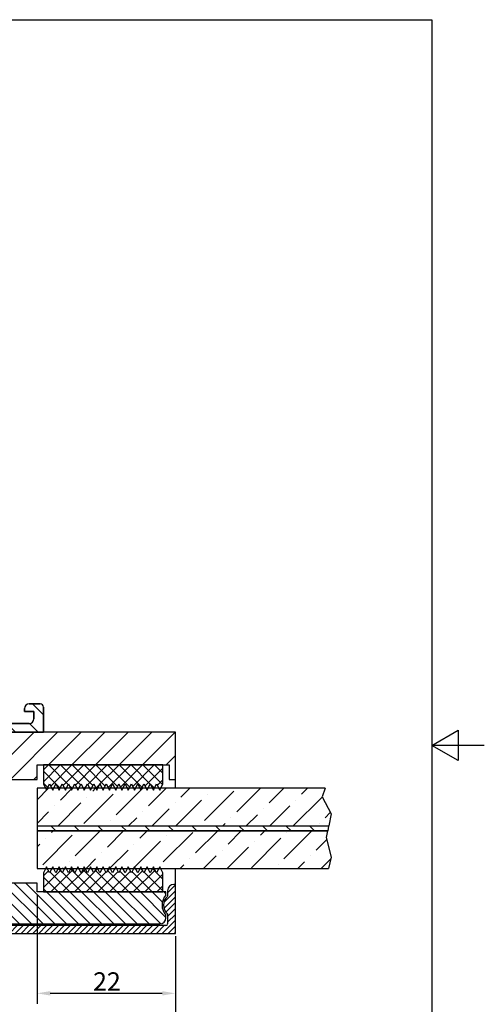
# Model space of a CAD drawing. Units: millimetres. Extents: x -274 to 210, y -7 to 301.
# Drawn here: x 121 to 210, y 99 to 287 of the extents above; entities that cross this region are included whole.
import ezdxf

# ---------------------------------------------------------------- set-up
doc = ezdxf.new("R2010")
doc.units = ezdxf.units.MM
for name, color, linetype, lineweight in [('Bemaßung (ISO)', 7, 'Continuous', 18), ('Rahmen (ISO)', 7, 'Continuous', 25), ('Schraffur (ISO)', 7, 'Continuous', 18), ('Sichtbar (ISO)', 7, 'Continuous', 25), ('Sichtbar schmal (ISO)', 7, 'Continuous', 25), ('Skizziergeometrie (ISO)', 7, 'Continuous', 25)]:
    doc.layers.add(name, color=color, linetype=linetype, lineweight=lineweight)
doc.styles.add('Notiztext (DIN) groß', font='arial.ttf')
doc.dimstyles.new('Standard (DIN) groß', dxfattribs={"dimtxt": 3.5, "dimasz": 2.5, "dimexe": 2, "dimexo": 0.5, "dimgap": 0.5, "dimtad": 1, "dimdec": 1, "dimrnd": 1e-08, "dimtxsty": 'Notiztext (DIN) groß', "dimcen": 0.09, "dimdle": 10, "dimclrd": 154, "dimclre": 154, "dimclrt": 5, "dimadec": 0, "dimazin": 0, "dimtfac": 0.714286, "dimtmove": 0, "dimatfit": 3, "dimfxl": 1, "dimtolj": 1, "dimtzin": 0, "dimlwd": 25, "dimlwe": 25, "dimarcsym": 0})
pattern_1 = [(45, (0, 0), (-1.122532, 1.122532), []), (135, (0, 0), (-1.122532, -1.122532), [])]

# ---------------------------------------------------------------- blocks, each defined once
blk = doc.blocks.new('Ränder Standardrahmen')
at = {"layer": 'Rahmen (ISO)', "flags": 128}
for points in [[(10, 10), (10, 287), (200, 287), (200, 10), (10, 10)], [(210, 148.5), (200, 148.5), (205, 151.39), (205, 145.61), (200, 148.5)]]:
    blk.add_lwpolyline(points, dxfattribs=at)
blk = doc.blocks.new('*D6')
at = {"layer": 'Bemaßung (ISO)', "color": 154, "lineweight": 25}
for p, q in [((97.05, 112.12), (97.05, 88.99)), ((151.05, 112.12), (151.05, 88.99)), ((99.55, 90.99), (148.55, 90.99))]:
    blk.add_line(p, q, dxfattribs=at)
at = {"layer": 'Bemaßung (ISO)', "color": 154}
for points in [[(99.55, 91.41), (99.55, 90.57), (97.05, 90.99)], [(148.55, 91.41), (148.55, 90.57), (151.05, 90.99)]]:
    blk.add_solid(points, dxfattribs=at)
at = {"layer": 'Defpoints', "color": 0}
for p in [(97.05, 112.62), (151.05, 112.62), (151.05, 90.99)]:
    blk.add_point(p, dxfattribs=at)
at = {"layer": 'Bemaßung (ISO)', "color": 154, "lineweight": 25, "insert": (121.46, 95.05), "char_height": 3.5, "attachment_point": 1, "style": 'Notiztext (DIN) groß'}
blk.add_mtext('\\A1;45', dxfattribs=at)
blk = doc.blocks.new('*D7')
at = {"layer": 'Bemaßung (ISO)', "color": 154, "lineweight": 25}
for p, q in [((124.65, 120.04), (124.65, 99.19)), ((151.05, 112.12), (151.05, 99.19)), ((127.15, 101.19), (148.55, 101.19))]:
    blk.add_line(p, q, dxfattribs=at)
at = {"layer": 'Bemaßung (ISO)', "color": 154}
for points in [[(127.15, 101.6), (127.15, 100.77), (124.65, 101.19)], [(148.55, 101.6), (148.55, 100.77), (151.05, 101.19)]]:
    blk.add_solid(points, dxfattribs=at)
at = {"layer": 'Defpoints', "color": 0}
for p in [(124.65, 120.54), (151.05, 112.62), (151.05, 101.19)]:
    blk.add_point(p, dxfattribs=at)
at = {"layer": 'Bemaßung (ISO)', "color": 154, "lineweight": 25, "insert": (135.33, 105.2), "char_height": 3.5, "attachment_point": 1, "style": 'Notiztext (DIN) groß'}
blk.add_mtext('\\A1;22', dxfattribs=at)
blk = doc.blocks.new('*D9')
at = {"layer": 'Bemaßung (ISO)', "color": 154, "lineweight": 25}
for p, q in [((47.85, 144.52), (47.85, 77.6)), ((151.05, 112.12), (151.05, 77.6)), ((50.35, 79.6), (148.55, 79.6))]:
    blk.add_line(p, q, dxfattribs=at)
at = {"layer": 'Bemaßung (ISO)', "color": 154}
for points in [[(50.35, 80.02), (50.35, 79.19), (47.85, 79.6)], [(148.55, 80.02), (148.55, 79.19), (151.05, 79.6)]]:
    blk.add_solid(points, dxfattribs=at)
at = {"layer": 'Defpoints', "color": 0}
for p in [(47.85, 145.02), (151.05, 112.62), (151.05, 79.6)]:
    blk.add_point(p, dxfattribs=at)
at = {"layer": 'Bemaßung (ISO)', "color": 154, "lineweight": 25, "insert": (96.94, 83.68), "char_height": 3.5, "attachment_point": 1, "style": 'Notiztext (DIN) groß'}
blk.add_mtext('\\A1;86', dxfattribs=at)

msp = doc.modelspace()

# ---------------------------------------------------------------- hatches: boundary and pattern name
at = {"layer": 'Schraffur (ISO)'}
h = msp.add_hatch(dxfattribs=at)
h.set_pattern_fill('ANSI31', color=256, scale=24.384, angle=90, style=0)
h.set_pattern_definition([(135, (0, 0), (-2.15526, -2.15526), [])])
edge = h.paths.add_edge_path()
edge.add_line((80.85, 164.82), (89.01, 164.82))
edge.add_line((89.01, 164.82), (89.01, 153.06))
edge.add_line((89.01, 153.06), (80.85, 153.06))
edge.add_line((80.85, 153.06), (80.85, 151.02))
edge.add_line((80.85, 151.02), (125.85, 151.02))
edge.add_line((125.85, 151.02), (125.85, 155.82))
edge.add_arc((125.25, 155.82), 0.6, 0, 90)
edge.add_line((125.25, 156.42), (123.15, 156.42))
edge.add_arc((123.15, 155.52), 0.9, 90, 180)
edge.add_line((122.25, 155.52), (122.25, 154.98))
edge.add_line((122.25, 154.98), (124.05, 154.98))
edge.add_line((124.05, 154.98), (124.05, 153.6))
edge.add_arc((123.15, 153.6), 0.9, -90, 0, ccw=False)
edge.add_line((123.15, 152.7), (116.43, 152.7))
edge.add_arc((116.43, 153.84), 1.14, 90, 270, ccw=False)
edge.add_line((116.43, 154.98), (118.65, 154.98))
edge.add_line((118.65, 154.98), (118.65, 155.52))
edge.add_arc((117.75, 155.52), 0.9, 0, 90)
edge.add_line((117.75, 156.42), (111.99, 156.42))
edge.add_arc((111.99, 155.52), 0.9, 90, 270)
edge.add_line((111.99, 154.62), (112.89, 154.62))
edge.add_line((112.89, 154.62), (112.89, 153.06))
edge.add_line((112.89, 153.06), (97.91, 153.06))
edge.add_line((97.91, 153.06), (91.87, 153.59))
edge.add_arc((91.95, 154.49), 0.9, 180, 265, ccw=False)
edge.add_line((91.05, 154.49), (91.05, 169.02))
edge.add_line((91.05, 169.02), (88.91, 169.02))
edge.add_line((88.91, 169.02), (89.33, 167.44))
edge.add_line((89.33, 167.44), (89.37, 166.62))
edge.add_line((89.37, 166.62), (83.37, 166.62))
edge.add_line((83.37, 166.62), (83.01, 166.98))
edge.add_line((83.01, 166.98), (83.01, 167.03))
edge.add_line((83.01, 167.03), (83.12, 167.28))
edge.add_line((83.12, 167.28), (84.92, 169.02))
edge.add_line((84.92, 169.02), (80.97, 169.02))
edge.add_line((80.97, 169.02), (80.85, 167.97))
edge.add_line((80.85, 167.97), (80.85, 164.82))
h = msp.add_hatch(dxfattribs=at)
h.set_pattern_fill('ANSI31', color=96, scale=25.4, style=0)
h.set_pattern_definition([(45, (0, 0), (-2.245064, 2.245064), [])])
h.paths.add_polyline_path([(113.49, 137.82), (113.49, 135.78), (103.05, 135.78), (103.05, 151.02), (125.85, 151.02), (151.05, 151.02), (151.05, 142.02), (149.85, 142.02), (149.85, 144.78), (148.65, 144.78), (125.85, 144.78), (124.65, 144.78), (124.65, 142.02), (118.65, 142.02), (118.65, 138.42), (113.49, 138.42)])
edge = h.paths.add_edge_path(flags=0)
edge.add_ellipse((109.05, 143.22), major_axis=(0, -3.36), ratio=1, start_angle=0, end_angle=360)
edge = h.paths.add_edge_path()
edge.add_line((113.49, 127.86), (113.49, 126.42))
edge.add_line((113.49, 126.42), (113.49, 125.82))
edge.add_line((113.49, 125.82), (113.49, 125.22))
edge.add_line((113.49, 125.22), (118.65, 125.22))
edge.add_line((118.65, 125.22), (118.65, 122.22))
edge.add_line((118.65, 122.22), (103.05, 122.22))
edge.add_line((103.05, 122.22), (103.05, 122.82))
edge.add_line((103.05, 122.82), (103.05, 127.86))
edge.add_line((103.05, 127.86), (105.7, 127.86))
edge.add_ellipse((109.05, 127.62), major_axis=(0.24, -3.35), ratio=1, start_angle=261.8079, end_angle=450)
edge.add_line((112.4, 127.86), (113.49, 127.86))
h = msp.add_hatch(dxfattribs=at)
h.set_pattern_fill('ANSI37', color=256, scale=12.7, style=0)
h.set_pattern_definition(pattern_1)
h.paths.add_polyline_path([(141.45, 141.16), (141.87, 140.32), (142.05, 139.96), (142.22, 140.32), (142.65, 141.16), (143.07, 140.32), (143.25, 139.96), (143.42, 140.32), (143.85, 141.16), (144.27, 140.32), (144.45, 139.96), (144.62, 140.32), (145.05, 141.16), (145.47, 140.32), (145.65, 139.96), (145.82, 140.32), (146.25, 141.16), (146.67, 140.32), (146.85, 139.96), (147.02, 140.32), (147.45, 141.16), (147.87, 140.32), (148.05, 139.96), (148.22, 140.32), (148.65, 141.16), (148.65, 144.78), (125.85, 144.78), (125.85, 141.16), (126.27, 140.32), (126.45, 139.96), (126.62, 140.32), (127.05, 141.16), (127.47, 140.32), (127.65, 139.96), (127.82, 140.32), (128.25, 141.16), (128.67, 140.32), (128.85, 139.96), (129.02, 140.32), (129.45, 141.16), (129.87, 140.32), (130.05, 139.96), (130.22, 140.32), (130.65, 141.16), (131.07, 140.32), (131.25, 139.96), (131.42, 140.32), (131.85, 141.16), (132.27, 140.32), (132.45, 139.96), (132.62, 140.32), (133.05, 141.16), (133.47, 140.32), (133.65, 139.96), (133.82, 140.32), (134.25, 141.16), (134.67, 140.32), (134.85, 139.96), (135.02, 140.32), (135.45, 141.16), (135.87, 140.32), (136.05, 139.96), (136.22, 140.32), (136.65, 141.16), (137.07, 140.32), (137.25, 139.96), (137.42, 140.32), (137.85, 141.16), (138.27, 140.32), (138.45, 139.96), (138.62, 140.32), (139.05, 141.16), (139.47, 140.32), (139.65, 139.96), (139.82, 140.32), (140.25, 141.16), (140.67, 140.32), (140.85, 139.96), (141.02, 140.32)])
h = msp.add_hatch(dxfattribs=at)
h.set_pattern_fill('ANSI36', color=256, scale=25.4, style=0)
h.set_pattern_definition([(45, (0, 0), (1.6838, 6.173926), [7.9375, -1.5875, 0, -1.5875])])
h.paths.add_polyline_path([(180.1, 132.18), (179.85, 130.9), (180.75, 127.16), (180.24, 125.01), (148.22, 125.01), (147.87, 125.01), (147.02, 125.01), (146.67, 125.01), (145.82, 125.01), (145.47, 125.01), (144.62, 125.01), (144.27, 125.01), (143.42, 125.01), (143.07, 125.01), (142.22, 125.01), (141.87, 125.01), (141.02, 125.01), (140.67, 125.01), (139.82, 125.01), (139.47, 125.01), (138.62, 125.01), (138.27, 125.01), (137.42, 125.01), (137.07, 125.01), (136.22, 125.01), (135.87, 125.01), (135.02, 125.01), (134.67, 125.01), (133.82, 125.01), (133.47, 125.01), (132.62, 125.01), (132.27, 125.01), (131.42, 125.01), (131.07, 125.01), (130.22, 125.01), (129.87, 125.01), (129.02, 125.01), (128.67, 125.01), (127.82, 125.01), (127.47, 125.01), (126.62, 125.01), (126.27, 125.01), (124.65, 125.01), (124.65, 132.18)])
h.paths.add_polyline_path([(179.6, 140.32), (179.08, 138.66), (180.75, 135.42), (180.3, 133.14), (124.65, 133.14), (124.65, 140.32), (126.27, 140.32), (126.62, 140.32), (127.47, 140.32), (127.82, 140.32), (128.67, 140.32), (129.02, 140.32), (129.87, 140.32), (130.22, 140.32), (131.07, 140.32), (131.42, 140.32), (132.27, 140.32), (132.62, 140.32), (133.47, 140.32), (133.82, 140.32), (134.67, 140.32), (135.02, 140.32), (135.87, 140.32), (136.22, 140.32), (137.07, 140.32), (137.42, 140.32), (138.27, 140.32), (138.62, 140.32), (139.47, 140.32), (139.82, 140.32), (140.67, 140.32), (141.02, 140.32), (141.87, 140.32), (142.22, 140.32), (143.07, 140.32), (143.42, 140.32), (144.27, 140.32), (144.62, 140.32), (145.47, 140.32), (145.82, 140.32), (146.67, 140.32), (147.02, 140.32), (147.87, 140.32), (148.22, 140.32)])
h = msp.add_hatch(dxfattribs=at)
h.set_pattern_fill('ANSI31', color=256, scale=25.4, angle=90, style=0)
h.set_pattern_definition([(135, (0, 0), (-2.245064, -2.245064), [])])
h.paths.add_polyline_path([(180.29, 133.12), (180.11, 132.21), (124.65, 132.21), (124.65, 133.12)])
h = msp.add_hatch(dxfattribs=at)
h.set_pattern_fill('ANSI37', color=256, scale=12.7, style=0)
h.set_pattern_definition(pattern_1)
h.paths.add_polyline_path([(142.05, 125.36), (141.87, 125.01), (141.45, 124.16), (141.02, 125.01), (140.85, 125.36), (140.67, 125.01), (140.25, 124.16), (139.82, 125.01), (139.65, 125.36), (139.47, 125.01), (139.05, 124.16), (138.62, 125.01), (138.45, 125.36), (138.27, 125.01), (137.85, 124.16), (137.42, 125.01), (137.25, 125.36), (137.07, 125.01), (136.65, 124.16), (136.22, 125.01), (136.05, 125.36), (135.87, 125.01), (135.45, 124.16), (135.02, 125.01), (134.85, 125.36), (134.67, 125.01), (134.25, 124.16), (133.82, 125.01), (133.65, 125.36), (133.47, 125.01), (133.05, 124.16), (132.62, 125.01), (132.45, 125.36), (132.27, 125.01), (131.85, 124.16), (131.42, 125.01), (131.25, 125.36), (131.07, 125.01), (130.65, 124.16), (130.22, 125.01), (130.05, 125.36), (129.87, 125.01), (129.45, 124.16), (129.02, 125.01), (128.85, 125.36), (128.67, 125.01), (128.25, 124.16), (127.82, 125.01), (127.65, 125.36), (127.47, 125.01), (127.05, 124.16), (126.62, 125.01), (126.45, 125.36), (126.27, 125.01), (125.85, 124.16), (125.85, 120.54), (148.65, 120.54), (148.65, 124.16), (148.22, 125.01), (148.05, 125.36), (147.87, 125.01), (147.45, 124.16), (147.02, 125.01), (146.85, 125.36), (146.67, 125.01), (146.25, 124.16), (145.82, 125.01), (145.65, 125.36), (145.47, 125.01), (145.05, 124.16), (144.62, 125.01), (144.45, 125.36), (144.27, 125.01), (143.85, 124.16), (143.42, 125.01), (143.25, 125.36), (143.07, 125.01), (142.65, 124.16), (142.22, 125.01)])
h = msp.add_hatch(dxfattribs=at)
h.set_pattern_fill('ANSI31', color=96, scale=12.7, angle=90, style=0)
h.set_pattern_definition([(135, (0, 0), (-1.122532, -1.122532), [])])
edge = h.paths.add_edge_path()
edge.add_ellipse((148.05, 115.62), major_axis=(1.2, 0), ratio=1, start_angle=270, end_angle=360)
edge.add_line((149.25, 115.62), (149.25, 116.1))
edge.add_ellipse((151.35, 118.02), major_axis=(-1.93, 2.1), ratio=1, start_angle=4.9262, end_angle=90, ccw=False)
edge.add_line((149.25, 119.95), (149.25, 120.54))
edge.add_line((149.25, 120.54), (148.65, 120.54))
edge.add_line((148.65, 120.54), (125.85, 120.54))
edge.add_line((125.85, 120.54), (124.65, 120.54))
edge.add_line((124.65, 120.54), (124.65, 122.22))
edge.add_line((124.65, 122.22), (118.65, 122.22))
edge.add_line((118.65, 122.22), (103.05, 122.22))
edge.add_line((103.05, 122.22), (98.85, 122.22))
edge.add_line((98.85, 122.22), (98.85, 119.95))
edge.add_ellipse((96.75, 118.02), major_axis=(1.93, -2.1), ratio=1, start_angle=4.9262, end_angle=90, ccw=False)
edge.add_line((98.85, 116.1), (98.85, 115.62))
edge.add_ellipse((100.05, 115.62), major_axis=(0, -1.2), ratio=1, start_angle=270, end_angle=360)
edge.add_line((100.05, 114.42), (148.05, 114.42))
h = msp.add_hatch(dxfattribs=at)
h.set_pattern_fill('ANSI31', color=96, scale=6.35, style=0)
h.set_pattern_definition([(45, (0, 0), (-0.561266, 0.561266), [])])
edge = h.paths.add_edge_path()
edge.add_line((151.05, 112.62), (151.05, 121.98))
edge.add_line((151.05, 121.98), (150.75, 121.98))
edge.add_ellipse((150.75, 120.78), major_axis=(-1.2, 0), ratio=1, start_angle=270, end_angle=360)
edge.add_line((149.55, 120.78), (149.55, 119.7))
edge.add_ellipse((151.05, 118.02), major_axis=(-1.68, -1.5), ratio=1, start_angle=270, end_angle=366.3794)
edge.add_line((149.55, 116.35), (149.55, 114.42))
edge.add_ellipse((149.25, 114.42), major_axis=(0, -0.3), ratio=1, start_angle=0, end_angle=90, ccw=False)
edge.add_line((149.25, 114.12), (98.85, 114.12))
edge.add_ellipse((98.85, 114.42), major_axis=(-0.3, 0), ratio=1, start_angle=0, end_angle=90, ccw=False)
edge.add_line((98.55, 114.42), (98.55, 116.35))
edge.add_ellipse((97.05, 118.02), major_axis=(1.68, 1.5), ratio=1, start_angle=270, end_angle=366.3794)
edge.add_line((98.55, 119.7), (98.55, 120.78))
edge.add_ellipse((97.35, 120.78), major_axis=(0, 1.2), ratio=1, start_angle=270, end_angle=360)
edge.add_line((97.35, 121.98), (97.05, 121.98))
edge.add_line((97.05, 121.98), (97.05, 112.62))
edge.add_line((97.05, 112.62), (151.05, 112.62))

# ---------------------------------------------------------------- linework, layer by layer
at = {"layer": 'Sichtbar (ISO)'}
for p, q in [((125.25, 156.42), (123.15, 156.42)), ((122.25, 155.52), (122.25, 154.98)), ((122.25, 154.98), (124.05, 154.98)), ((124.05, 154.98), (124.05, 153.6)), ((125.85, 151.02), (125.85, 155.82)), ((123.15, 152.7), (116.43, 152.7)), ((80.85, 151.02), (125.85, 151.02)), ((148.65, 144.78), (125.85, 144.78)), ((125.85, 144.78), (125.85, 141.16)), ((148.65, 141.16), (148.65, 144.78)), ((125.85, 141.16), (126.45, 139.96)), ((126.45, 139.96), (127.05, 141.16)), ((127.05, 141.16), (127.65, 139.96)), ((127.65, 139.96), (128.25, 141.16)), ((128.25, 141.16), (128.85, 139.96)), ((128.85, 139.96), (129.45, 141.16)), ((129.45, 141.16), (130.05, 139.96)), ((130.05, 139.96), (130.65, 141.16)), ((130.65, 141.16), (131.25, 139.96)), ((131.25, 139.96), (131.85, 141.16)), ((131.85, 141.16), (132.45, 139.96)), ((132.45, 139.96), (133.05, 141.16)), ((133.05, 141.16), (133.65, 139.96)), ((133.65, 139.96), (134.25, 141.16)), ((134.25, 141.16), (134.85, 139.96)), ((134.85, 139.96), (135.45, 141.16)), ((135.45, 141.16), (136.05, 139.96)), ((136.05, 139.96), (136.65, 141.16)), ((136.65, 141.16), (137.25, 139.96)), ((137.25, 139.96), (137.85, 141.16)), ((137.85, 141.16), (138.45, 139.96)), ((138.45, 139.96), (139.05, 141.16)), ((139.05, 141.16), (139.65, 139.96)), ((139.65, 139.96), (140.25, 141.16)), ((140.25, 141.16), (140.85, 139.96)), ((140.85, 139.96), (141.45, 141.16)), ((141.45, 141.16), (142.05, 139.96)), ((142.05, 139.96), (142.65, 141.16)), ((142.65, 141.16), (143.25, 139.96)), ((143.25, 139.96), (143.85, 141.16)), ((143.85, 141.16), (144.45, 139.96)), ((144.45, 139.96), (145.05, 141.16)), ((145.05, 141.16), (145.65, 139.96)), ((145.65, 139.96), (146.25, 141.16)), ((146.25, 141.16), (146.85, 139.96)), ((146.85, 139.96), (147.45, 141.16)), ((147.45, 141.16), (148.05, 139.96)), ((148.05, 139.96), (148.65, 141.16)), ((179.6, 140.32), (124.65, 140.32)), ((124.65, 140.32), (124.65, 133.14)), ((124.65, 133.14), (180.3, 133.14)), ((180.29, 133.12), (124.65, 133.12)), ((124.65, 133.12), (124.65, 132.21)), ((124.65, 132.21), (180.11, 132.21)), ((180.1, 132.18), (124.65, 132.18)), ((124.65, 132.18), (124.65, 125.01)), ((124.65, 125.01), (180.24, 125.01)), ((126.45, 125.36), (125.85, 124.16)), ((125.85, 124.16), (125.85, 120.54)), ((127.05, 124.16), (126.45, 125.36)), ((127.65, 125.36), (127.05, 124.16)), ((128.25, 124.16), (127.65, 125.36)), ((128.85, 125.36), (128.25, 124.16)), ((129.45, 124.16), (128.85, 125.36)), ((130.05, 125.36), (129.45, 124.16)), ((130.65, 124.16), (130.05, 125.36)), ((131.25, 125.36), (130.65, 124.16)), ((131.85, 124.16), (131.25, 125.36)), ((132.45, 125.36), (131.85, 124.16)), ((133.05, 124.16), (132.45, 125.36)), ((133.65, 125.36), (133.05, 124.16)), ((134.25, 124.16), (133.65, 125.36)), ((134.85, 125.36), (134.25, 124.16)), ((135.45, 124.16), (134.85, 125.36)), ((136.05, 125.36), (135.45, 124.16)), ((136.65, 124.16), (136.05, 125.36)), ((137.25, 125.36), (136.65, 124.16)), ((137.85, 124.16), (137.25, 125.36)), ((138.45, 125.36), (137.85, 124.16)), ((139.05, 124.16), (138.45, 125.36)), ((139.65, 125.36), (139.05, 124.16)), ((140.25, 124.16), (139.65, 125.36)), ((140.85, 125.36), (140.25, 124.16)), ((141.45, 124.16), (140.85, 125.36)), ((142.05, 125.36), (141.45, 124.16)), ((142.65, 124.16), (142.05, 125.36)), ((143.25, 125.36), (142.65, 124.16)), ((143.85, 124.16), (143.25, 125.36)), ((144.45, 125.36), (143.85, 124.16)), ((145.05, 124.16), (144.45, 125.36)), ((145.65, 125.36), (145.05, 124.16)), ((146.25, 124.16), (145.65, 125.36)), ((146.85, 125.36), (146.25, 124.16)), ((147.45, 124.16), (146.85, 125.36)), ((148.05, 125.36), (147.45, 124.16)), ((148.65, 124.16), (148.05, 125.36)), ((148.65, 120.54), (148.65, 124.16)), ((125.85, 120.54), (148.65, 120.54)), ((151.05, 121.98), (150.75, 121.98))]:
    msp.add_line(p, q, dxfattribs=at)
at = {"layer": 'Sichtbar (ISO)', "color": 96}
for p, q in [((151.05, 151.02), (103.05, 151.02)), ((151.05, 142.02), (151.05, 151.02)), ((124.65, 142.02), (124.65, 144.78)), ((124.65, 144.78), (149.85, 144.78)), ((149.85, 144.78), (149.85, 142.02)), ((118.65, 142.02), (124.65, 142.02)), ((149.85, 142.02), (151.05, 142.02)), ((151.05, 140.32), (151.05, 142.02)), ((151.05, 133.12), (151.05, 133.14)), ((151.05, 132.18), (151.05, 132.21)), ((151.05, 121.98), (151.05, 125.01)), ((124.65, 122.22), (98.85, 122.22)), ((124.65, 120.54), (124.65, 122.22)), ((149.25, 120.54), (124.65, 120.54)), ((149.25, 119.95), (149.25, 120.54)), ((149.55, 120.78), (149.55, 119.7)), ((151.05, 112.62), (151.05, 121.98)), ((149.25, 115.62), (149.25, 116.1)), ((149.55, 116.35), (149.55, 114.42)), ((149.25, 114.12), (98.85, 114.12)), ((100.05, 114.42), (148.05, 114.42)), ((97.05, 112.62), (151.05, 112.62))]:
    msp.add_line(p, q, dxfattribs=at)
at = {"layer": 'Sichtbar (ISO)'}
for centre, radius, start, end in [((123.15, 155.52), 0.9, 90, 180), ((125.25, 155.82), 0.6, 0, 90), ((123.15, 153.6), 0.9, 270, 0)]:
    msp.add_arc(centre, radius, start, end, dxfattribs=at)
at = {"layer": 'Sichtbar (ISO)', "color": 96}
for centre, radius, start, end in [((150.75, 120.78), 1.2, 90, 180), ((151.35, 118.02), 2.85, 137.4631, 222.5369), ((151.05, 118.02), 2.25, 131.8103, 228.1897), ((148.05, 115.62), 1.2, 270, 0), ((149.25, 114.42), 0.3, 270, 0)]:
    msp.add_arc(centre, radius, start, end, dxfattribs=at)
at = {"layer": 'Sichtbar schmal (ISO)'}
for p, q in [((179.6, 140.32), (179.08, 138.66)), ((179.08, 138.66), (180.75, 135.42)), ((180.75, 135.42), (180.3, 133.14)), ((180.1, 132.18), (179.85, 130.9)), ((180.29, 133.12), (180.11, 132.21)), ((179.85, 130.9), (180.75, 127.16)), ((180.75, 127.16), (180.24, 125.01))]:
    msp.add_line(p, q, dxfattribs=at)
at = {"layer": 'Skizziergeometrie (ISO)', "color": 96}
for p, q in [((123.15, 156.42), (125.25, 156.42)), ((122.25, 154.98), (122.25, 155.52)), ((124.05, 154.98), (122.25, 154.98)), ((124.05, 153.6), (124.05, 154.98)), ((125.85, 155.82), (125.85, 151.02)), ((116.43, 152.7), (123.15, 152.7)), ((125.85, 151.02), (80.85, 151.02))]:
    msp.add_line(p, q, dxfattribs=at)
for centre, radius, start, end in [((123.15, 155.52), 0.9, 90, 180), ((125.25, 155.82), 0.6, 0, 90), ((123.15, 153.6), 0.9, 270, 0)]:
    msp.add_arc(centre, radius, start, end, dxfattribs=at)

# ---------------------------------------------------------------- block references
msp.add_blockref('Ränder Standardrahmen', (0, 0))

# ---------------------------------------------------------------- dimensions: what is measured, and where the dimension line sits
at = {"layer": 'Bemaßung (ISO)', "color": 154, "lineweight": 25}
for base, p1, picture, middle in [((151.05, 79.6), (47.85, 145.02), '*D9', (99.45, 79.6)), ((151.05, 101.19), (124.65, 120.54), '*D7', (137.85, 101.19)), ((151.05, 90.99), (97.05, 112.62), '*D6', (124.05, 90.99))]:
    dim = msp.add_linear_dim(base=base, p1=p1, p2=(151.05, 112.62), angle=180, dimstyle='Standard (DIN) groß', override={"dimgap": 0.5, "dimdec": 1, "dimlfac": 0.833333, "dimclrt": 154, "dimtol": 0, "dimlim": 0, "dimtp": 0, "dimtm": 0, "dimtdec": 2, "dimtofl": 0, "dimatfit": 1}, dxfattribs=at)
    dim.commit()
    dim.dimension.update_dxf_attribs({"geometry": picture, "text_midpoint": middle, "dimtype": 160})

doc.saveas('drawing.dxf')
